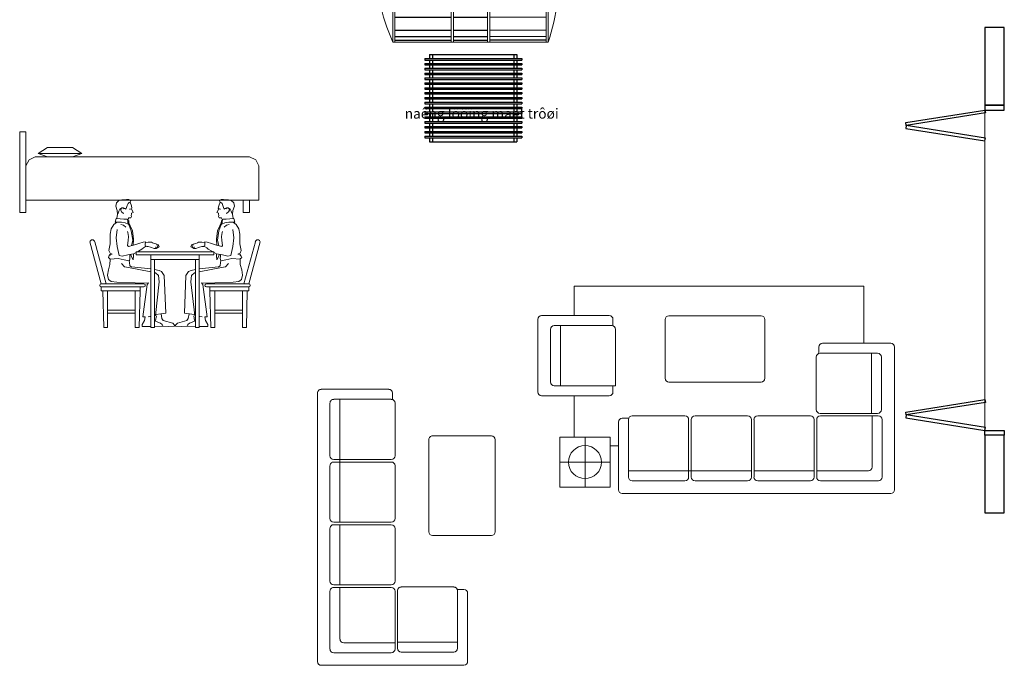
# Model space of a CAD drawing. Units: millimetres. Extents: x -120252 to 4017100, y 11509 to 202099.
# Drawn here: x 37126 to 47270, y 39845 to 46498 of the extents above; entities that cross this region are included whole.
import ezdxf

# ---------------------------------------------------------------- set-up
doc = ezdxf.new("R2010")
doc.units = ezdxf.units.MM
doc.header["$MEASUREMENT"] = 0
for name, color, linetype in [('A-Door-G', 65, 'Continuous'), ('Hatch', 8, 'Continuous'), ('NOITHAT', 8, 'Continuous'), ('TOILET', 35, 'Continuous')]:
    doc.layers.add(name, color=color, linetype=linetype)
for name, color, linetype, lineweight in [('TEXT', 2, 'Continuous', 0), ('TUONG', 1, 'Continuous', 30), ('vat dung', 139, 'Continuous', 9), ('VATDUNG', 35, 'Continuous', 9)]:
    doc.layers.add(name, color=color, linetype=linetype, lineweight=lineweight)
doc.styles.add('VNI-AVO', font='VAVON.TTF')

# ---------------------------------------------------------------- blocks, each defined once
blk = doc.blocks.new('A$C69367295')
at = {"layer": 'Hatch', "ltscale": 50}
for p, q in [((158, 1182), (740, 1182)), ((158, 1146), (740, 1146)), ((761, 1182), (1114, 1182)), ((761, 1146), (1114, 1146)), ((1717, 1180), (1135, 1182)), ((1717, 1145), (1135, 1146)), ((158, 1079), (740, 1079)), ((761, 1079), (1114, 1079)), ((1717, 1078), (1135, 1079)), ((158, 946), (740, 946)), ((761, 946), (1114, 946)), ((1717, 945), (1135, 946)), ((158, 772), (740, 772)), ((761, 772), (1114, 772)), ((1717, 770), (1135, 772)), ((158, 431), (740, 431)), ((761, 431), (1114, 431)), ((1717, 430), (1135, 431)), ((158, 257), (740, 257)), ((761, 257), (1114, 257)), ((1717, 255), (1135, 257)), ((158, 123), (740, 123)), ((761, 123), (1114, 123)), ((1717, 122), (1135, 123)), ((158, 57), (740, 57)), ((158, 21), (740, 21)), ((761, 57), (1114, 57)), ((761, 21), (1114, 21)), ((1717, 55), (1135, 57)), ((1717, 20), (1135, 21))]:
    blk.add_line(p, q, dxfattribs=at)
at = {"layer": 'VATDUNG', "ltscale": 50}
for p, q in [((138, 1), (138, 1201)), ((158, 1201), (158, 601)), ((740, 1201), (740, 601)), ((761, 1201), (761, 601)), ((1114, 1201), (1114, 601)), ((1135, 1201), (1135, 601)), ((1717, 1200), (1717, 600)), ((1738, 1200), (1738, 600)), ((0, 784), (0, 601)), ((1831, 783), (1855, 783)), ((1831, 783), (1831, 600)), ((1855, 783), (1855, 600)), ((0, 419), (0, 601)), ((158, 1), (158, 601)), ((740, 1), (740, 601)), ((761, 1), (761, 601)), ((1114, 1), (1114, 601)), ((1135, 1), (1135, 601)), ((1717, 0), (1717, 600)), ((1738, 0), (1738, 600)), ((1831, 600), (1866, 600)), ((1831, 417), (1831, 600)), ((1855, 417), (1855, 600)), ((1831, 417), (1855, 417))]:
    blk.add_line(p, q, dxfattribs=at)
for points in [[(138, 1201), (1114, 1201)], [(1738, 1200), (1114, 1201)], [(138, 1), (1114, 1)], [(1738, 0), (1114, 1)]]:
    blk.add_lwpolyline(points, dxfattribs=at)
for centre, radius, start, end in [((2011, 352), 2057, 155.6209, 167.8833), ((-106, 568), 1948, 6.3171, 18.9164), ((165, 586), 1702, 0.4559, 6.6244), ((165, 614), 1702, 353.3756, 359.5441), ((2011, 850), 2057, 192.1167, 204.3791), ((-106, 632), 1948, 341.0836, 353.6829)]:
    blk.add_arc(centre, radius, start, end, dxfattribs=at)
blk = doc.blocks.new('AE0P02')
for p, q in [((42.5, -50), (42.5, 950)), ((42.5, 950), (57.5, 950)), ((57.5, -50), (57.5, 950)), ((92.5, -50), (92.5, 950)), ((92.5, 950), (107.5, 950)), ((107.5, -50), (107.5, 950)), ((142.5, -50), (142.5, 950)), ((142.5, 950), (157.5, 950)), ((157.5, -50), (157.5, 950)), ((192.5, -50), (192.5, 950)), ((192.5, 950), (207.5, 950)), ((207.5, -50), (207.5, 950)), ((242.5, -50), (242.5, 950)), ((242.5, 950), (257.5, 950)), ((257.5, -50), (257.5, 950)), ((292.5, -50), (292.5, 950)), ((292.5, 950), (307.5, 950)), ((307.5, -50), (307.5, 950)), ((342.5, -50), (342.5, 950)), ((342.5, 950), (357.5, 950)), ((357.5, -50), (357.5, 950)), ((392.5, -50), (392.5, 950)), ((392.5, 950), (407.5, 950)), ((407.5, -50), (407.5, 950)), ((442.5, -50), (442.5, 950)), ((442.5, 950), (457.5, 950)), ((457.5, -50), (457.5, 950)), ((492.5, -50), (492.5, 950)), ((492.5, 950), (507.5, 950)), ((507.5, -50), (507.5, 950)), ((542.5, -50), (542.5, 950)), ((542.5, 950), (557.5, 950)), ((557.5, -50), (557.5, 950)), ((592.5, -50), (592.5, 950)), ((592.5, 950), (607.5, 950)), ((607.5, -50), (607.5, 950)), ((642.5, -50), (642.5, 950)), ((642.5, 950), (657.5, 950)), ((657.5, -50), (657.5, 950)), ((692.5, -50), (692.5, 950)), ((692.5, 950), (707.5, 950)), ((707.5, -50), (707.5, 950)), ((742.5, -50), (742.5, 950)), ((742.5, 950), (757.5, 950)), ((757.5, -50), (757.5, 950)), ((792.5, 950), (807.5, 950)), ((792.5, -50), (792.5, 950)), ((807.5, -50), (807.5, 950)), ((842.5, 950), (857.5, 950)), ((842.5, -50), (842.5, 950)), ((857.5, -50), (857.5, 950)), ((0, 0), (0, 900)), ((0, 900), (42.5, 900)), ((0, 870), (42.5, 870)), ((57.5, 900), (92.5, 900)), ((57.5, 870), (92.5, 870)), ((107.5, 900), (142.5, 900)), ((107.5, 870), (142.5, 870)), ((157.5, 900), (192.5, 900)), ((157.5, 870), (192.5, 870)), ((207.5, 900), (242.5, 900)), ((207.5, 870), (242.5, 870)), ((257.5, 900), (292.5, 900)), ((257.5, 870), (292.5, 870)), ((307.5, 900), (342.5, 900)), ((307.5, 870), (342.5, 870)), ((357.5, 900), (392.5, 900)), ((357.5, 870), (392.5, 870)), ((407.5, 900), (442.5, 900)), ((407.5, 870), (442.5, 870)), ((457.5, 900), (492.5, 900)), ((457.5, 870), (492.5, 870)), ((507.5, 900), (542.5, 900)), ((507.5, 870), (542.5, 870)), ((557.5, 900), (592.5, 900)), ((557.5, 870), (592.5, 870)), ((607.5, 900), (642.5, 900)), ((607.5, 870), (642.5, 870)), ((657.5, 900), (692.5, 900)), ((657.5, 870), (692.5, 870)), ((707.5, 900), (742.5, 900)), ((707.5, 870), (742.5, 870)), ((757.5, 900), (792.5, 900)), ((757.5, 870), (792.5, 870)), ((807.5, 900), (842.5, 900)), ((807.5, 870), (842.5, 870)), ((857.5, 900), (900, 900)), ((857.5, 870), (900, 870)), ((900, 0), (900, 900)), ((0, 30), (42.5, 30)), ((0, 0), (42.5, 0)), ((57.5, 30), (92.5, 30)), ((57.5, 0), (92.5, 0)), ((107.5, 30), (142.5, 30)), ((107.5, 0), (142.5, 0)), ((157.5, 30), (192.5, 30)), ((157.5, 0), (192.5, 0)), ((207.5, 30), (242.5, 30)), ((207.5, 0), (242.5, 0)), ((257.5, 30), (292.5, 30)), ((257.5, 0), (292.5, 0)), ((307.5, 30), (342.5, 30)), ((307.5, 0), (342.5, 0)), ((357.5, 30), (392.5, 30)), ((357.5, 0), (392.5, 0)), ((407.5, 30), (442.5, 30)), ((407.5, 0), (442.5, 0)), ((457.5, 30), (492.5, 30)), ((457.5, 0), (492.5, 0)), ((507.5, 30), (542.5, 30)), ((507.5, 0), (542.5, 0)), ((557.5, 30), (592.5, 30)), ((557.5, 0), (592.5, 0)), ((607.5, 30), (642.5, 30)), ((607.5, 0), (642.5, 0)), ((657.5, 30), (692.5, 30)), ((657.5, 0), (692.5, 0)), ((707.5, 30), (742.5, 30)), ((707.5, 0), (742.5, 0)), ((757.5, 30), (792.5, 30)), ((757.5, 0), (792.5, 0)), ((807.5, 30), (842.5, 30)), ((807.5, 0), (842.5, 0)), ((857.5, 30), (900, 30)), ((857.5, 0), (900, 0)), ((42.5, -50), (57.5, -50)), ((92.5, -50), (107.5, -50)), ((142.5, -50), (157.5, -50)), ((192.5, -50), (207.5, -50)), ((242.5, -50), (257.5, -50)), ((292.5, -50), (307.5, -50)), ((342.5, -50), (357.5, -50)), ((392.5, -50), (407.5, -50)), ((442.5, -50), (457.5, -50)), ((492.5, -50), (507.5, -50)), ((542.5, -50), (557.5, -50)), ((592.5, -50), (607.5, -50)), ((642.5, -50), (657.5, -50)), ((692.5, -50), (707.5, -50)), ((742.5, -50), (757.5, -50)), ((792.5, -50), (807.5, -50)), ((842.5, -50), (857.5, -50))]:
    blk.add_line(p, q)
blk = doc.blocks.new('A$C0AD56591')
at = {"color": 0, "linetype": 'ByBlock', "lineweight": -2}
for p, q in [((-1840.9, 265.4), (-1840.9, 710.4)), ((-1840.9, 710.4), (-1395.9, 710.4)), ((-1618.4, 710.4), (-1618.4, 265.4)), ((-1395.9, 710.4), (-1395.9, 265.4)), ((-1320.3, 132), (-1320.3, 732.8)), ((-1286.9, 766.1), (1099.8, 766.1)), ((1132.8, 733.1), (1132.8, -479.2)), ((-1231.3, 621.5), (-1231.3, 109.8)), ((-730.7, 654.9), (-1197.9, 654.9)), ((-697.3, 109.8), (-697.3, 621.5)), ((-673.6, 109.8), (-673.6, 621.5)), ((-640.2, 654.9), (-173, 654.9)), ((-139.6, 621.5), (-139.6, 109.8)), ((-116.6, 109.8), (-116.6, 621.5)), ((-83.3, 654.9), (384, 654.9)), ((417.4, 621.5), (417.4, 109.8)), ((440.3, 109.8), (440.3, 621.5)), ((473.7, 654.9), (598.8, 654.9)), ((473.7, 654.9), (988.5, 654.9)), ((1021.5, 621.9), (1021.5, 109.8)), ((-697.3, 565.9), (-1231.3, 565.9)), ((-696.6, 565.9), (-673.6, 565.9)), ((-673.6, 565.9), (-139.6, 565.9)), ((-116.6, 565.9), (417.4, 565.9)), ((440.3, 565.9), (899.5, 565.9)), ((932.5, 532.9), (932.5, 76.4)), ((-1840.9, 487.9), (-1395.9, 487.9)), ((-1395.9, 265.4), (-1840.9, 265.4)), ((-1714.6, 265.4), (-1714.6, -102.5)), ((-1320.3, 342.9), (-1395.9, 342.9)), ((-1231.3, 98.6), (-1286.9, 98.6)), ((-1197.9, 76.4), (-730.7, 76.4)), ((-173, 76.4), (-640.2, 76.4)), ((384, 76.4), (-83.3, 76.4)), ((436.7, -445.8), (436.7, 21.4)), ((470.1, 54.8), (981.9, 54.8)), ((988.2, 76.4), (473.7, 76.4)), ((926.2, 54.8), (926.2, -479.2)), ((1015.2, 21.4), (1015.2, -445.8)), ((-2037.4, -781.1), (-2037.4, -135.9)), ((-2004, -102.5), (-1403.2, -102.5)), ((-1369.9, -135.9), (-1369.9, -191.5)), ((-1926.1, -224.9), (-1926.1, -692.1)), ((-1347.6, -191.5), (-1892.7, -191.5)), ((-1837.1, -191.5), (-1837.1, -725.5)), ((-1347.6, -692.1), (-1347.6, -191.5)), ((-906.2, -257.3), (-906.2, -779.2)), ((-53.8, -223.9), (-872.8, -223.9)), ((-20.5, -779.2), (-20.5, -257.3)), ((459, -479.2), (459, -534.8)), ((981.9, -479.2), (470.1, -479.2)), ((1132.8, -479.2), (1132.8, -534.8)), ((492.4, -568.2), (1099.4, -568.2)), ((859.6, -568.2), (859.6, -1077.2)), ((-1892.7, -725.5), (-1381, -725.5)), ((-1369.9, -725.5), (-1369.9, -781.1)), ((-1403.2, -814.5), (-2004, -814.5)), ((-1714.6, -814.5), (-1714.6, -1077.2)), ((-872.8, -812.6), (-53.8, -812.6)), ((859.6, -1077.2), (-1714.6, -1077.2))]:
    blk.add_line(p, q, dxfattribs=at)
blk.add_circle((-1618.4, 487.9), 146.6, dxfattribs=at)
for centre, radius, start, end in [((-1286.9, 732.8), 33.4, 90, 180), ((1099.8, 733.1), 33, 0, 90), ((-1197.9, 621.5), 33.4, 90, 180), ((-730.7, 621.5), 33.4, 0, 90), ((-640.2, 621.5), 33.4, 90, 180), ((-173, 621.5), 33.4, 0, 90), ((-83.3, 621.5), 33.4, 90, 180), ((384, 621.5), 33.4, 0, 90), ((473.7, 621.5), 33.4, 90, 180), ((988.5, 621.9), 33, 0, 90), ((899.5, 532.9), 33, 0, 90), ((-1286.9, 132), 33.4, 180, 270), ((-1197.9, 109.8), 33.4, 180, 270), ((-730.7, 109.8), 33.4, 270, 0), ((-640.2, 109.8), 33.4, 180, 270), ((-173, 109.8), 33.4, 270, 0), ((-83.3, 109.8), 33.4, 180, 270), ((384, 109.8), 33.4, 270, 0), ((473.7, 109.8), 33.4, 180, 270), ((988.2, 109.8), 33.4, 270, 0), ((470.1, 21.4), 33.4, 90, 180), ((981.9, 21.4), 33.4, 0, 90), ((-2004, -135.9), 33.4, 90, 180), ((-1403.2, -135.9), 33.4, 0, 90), ((-1892.7, -224.9), 33.4, 90, 180), ((-872.8, -257.3), 33.4, 90, 180), ((-53.8, -257.3), 33.4, 0, 90), ((470.1, -445.8), 33.4, 180, 270), ((981.9, -445.8), 33.4, 270, 0), ((492.4, -534.8), 33.4, 180, 270), ((1099.4, -534.8), 33.4, 270, 0), ((-1892.7, -692.1), 33.4, 180, 270), ((-1381, -692.1), 33.4, 270, 0), ((-2004, -781.1), 33.4, 180, 270), ((-1403.2, -781.1), 33.4, 270, 0), ((-872.8, -779.2), 33.4, 180, 270), ((-53.8, -779.2), 33.4, 270, 0)]:
    blk.add_arc(centre, radius, start, end, dxfattribs=at)
blk = doc.blocks.new('sofa')
at = {"layer": 'vat dung', "lineweight": 5, "ltscale": 50}
for p, q in [((128128, 157395), (128128, 158098)), ((128231, 158137), (128166, 158137)), ((129636, 158137), (128231, 158137)), ((129675, 155332), (129675, 158099)), ((128231, 157962), (128231, 157369)), ((128811, 158001), (128270, 158001)), ((128850, 157369), (128850, 157962)), ((128875, 157969), (128875, 157373)), ((129507, 158008), (128914, 158008)), ((129546, 157373), (129546, 157970)), ((128850, 157898), (128231, 157898)), ((129404, 157905), (128875, 157905)), ((129443, 157334), (129443, 157867)), ((129546, 157373), (129546, 157518)), ((128231, 157356), (128166, 157356)), ((128270, 157330), (128811, 157330)), ((128875, 157269), (128875, 156727)), ((128914, 157334), (129507, 157334)), ((129507, 157308), (128914, 157308)), ((129443, 156689), (129443, 157308)), ((129546, 156727), (129546, 157269)), ((127844, 155812), (127844, 156761)), ((127883, 156800), (128488, 156800)), ((128527, 156761), (128527, 155812)), ((128914, 156689), (129507, 156689)), ((129507, 156662), (128914, 156662)), ((129443, 156043), (129443, 156662)), ((128875, 156623), (128875, 156081)), ((129546, 156081), (129546, 156623)), ((128914, 156043), (129507, 156043)), ((129443, 156016), (129443, 156043)), ((128875, 155435), (128875, 155977)), ((128914, 156015), (129507, 156015)), ((129443, 156015), (129443, 155396)), ((129546, 155977), (129546, 155435)), ((128488, 155773), (127883, 155773)), ((128901, 155396), (128901, 155332)), ((129507, 155396), (128914, 155396)), ((128940, 155293), (129636, 155293))]:
    blk.add_line(p, q, dxfattribs=at)
for centre, radius, start, end in [((128166, 158098), 38.7, 90, 180), ((129636, 158099), 38.3, 0, 90), ((128270, 157962), 38.7, 90, 180), ((128811, 157962), 38.7, 0, 90), ((128914, 157969), 38.7, 90, 180), ((129507, 157970), 38.3, 0, 90), ((129404, 157867), 38.3, 0, 90), ((128166, 157395), 38.7, 180, 270), ((128270, 157369), 38.7, 180, 270), ((128811, 157369), 38.7, 270, 0), ((128914, 157373), 38.7, 180, 270), ((129507, 157373), 38.7, 270, 0), ((128914, 157269), 38.7, 90, 180), ((129507, 157269), 38.7, 0, 90), ((127883, 156761), 38.7, 90, 180), ((128488, 156761), 38.7, 0, 90), ((128914, 156727), 38.7, 180, 270), ((128914, 156623), 38.7, 90, 180), ((129507, 156727), 38.7, 270, 0), ((129507, 156623), 38.7, 0, 90), ((128914, 156081), 38.7, 180, 270), ((129507, 156081), 38.7, 270, 0), ((128914, 155977), 38.7, 90, 180), ((129507, 155977), 38.7, 0, 90), ((127883, 155812), 38.7, 180, 270), ((128488, 155812), 38.7, 270, 0), ((128914, 155435), 38.7, 180, 270), ((129507, 155435), 38.7, 270, 0), ((128940, 155332), 38.7, 180, 270), ((129636, 155332), 38.7, 270, 0)]:
    blk.add_arc(centre, radius, start, end, dxfattribs=at)
blk = doc.blocks.new('nguoi25')
at = {"color": 0, "linetype": 'ByBlock', "lineweight": -2, "ltscale": 1.4}
for p, q in [((258, 1321), (234, 1318)), ((273, 1314), (258, 1321)), ((1195, 1314), (1211, 1321)), ((1211, 1321), (1235, 1318)), ((130, 1286), (123, 1251)), ((123, 1251), (139, 1206)), ((158, 1313), (130, 1286)), ((167, 1221), (157, 1199)), ((185, 1316), (158, 1313)), ((186, 1235), (167, 1221)), ((181, 1228), (175, 1210)), ((189, 1234), (181, 1228)), ((211, 1315), (185, 1316)), ((203, 1235), (186, 1235)), ((201, 1230), (189, 1234)), ((210, 1224), (201, 1230)), ((216, 1228), (203, 1235)), ((234, 1318), (211, 1315)), ((228, 1219), (216, 1228)), ((235, 1236), (228, 1219)), ((242, 1259), (235, 1236)), ((250, 1279), (242, 1259)), ((265, 1292), (250, 1279)), ((277, 1225), (266, 1221)), ((266, 1221), (275, 1219)), ((271, 1291), (278, 1307)), ((285, 1255), (271, 1291)), ((278, 1307), (273, 1314)), ((289, 1230), (285, 1255)), ((285, 1222), (289, 1230)), ((302, 1186), (285, 1222)), ((1166, 1186), (1184, 1222)), ((1180, 1230), (1184, 1255)), ((1184, 1222), (1180, 1230)), ((1184, 1255), (1198, 1291)), ((1191, 1307), (1195, 1314)), ((1198, 1291), (1191, 1307)), ((1191, 1225), (1203, 1221)), ((1203, 1221), (1194, 1219)), ((1204, 1292), (1219, 1279)), ((1219, 1279), (1226, 1259)), ((1226, 1259), (1234, 1236)), ((1234, 1236), (1241, 1219)), ((1235, 1318), (1258, 1315)), ((1241, 1219), (1252, 1228)), ((1252, 1228), (1266, 1235)), ((1258, 1315), (1284, 1316)), ((1259, 1224), (1267, 1230)), ((1266, 1235), (1282, 1235)), ((1267, 1230), (1280, 1234)), ((1280, 1234), (1287, 1228)), ((1282, 1235), (1302, 1221)), ((1284, 1316), (1311, 1313)), ((1287, 1228), (1294, 1210)), ((1302, 1221), (1312, 1199)), ((1311, 1313), (1339, 1286)), ((1346, 1251), (1329, 1206)), ((1339, 1286), (1346, 1251)), ((118, 1087), (129, 1125)), ((129, 1125), (169, 1119)), ((143, 1169), (136, 1124)), ((139, 1206), (143, 1169)), ((150, 1180), (144, 1174)), ((157, 1199), (150, 1180)), ((169, 1119), (207, 1117)), ((175, 1210), (184, 1192)), ((184, 1192), (201, 1179)), ((201, 1179), (206, 1174)), ((207, 1117), (239, 1116)), ((248, 1115), (257, 1130)), ((257, 1130), (278, 1129)), ((278, 1129), (285, 1143)), ((284, 1156), (287, 1167)), ((285, 1143), (284, 1156)), ((286, 1178), (302, 1186)), ((287, 1167), (286, 1178)), ((1183, 1178), (1166, 1186)), ((1181, 1167), (1183, 1178)), ((1185, 1156), (1181, 1167)), ((1183, 1143), (1185, 1156)), ((1190, 1129), (1183, 1143)), ((1212, 1130), (1190, 1129)), ((1221, 1115), (1212, 1130)), ((1262, 1117), (1230, 1116)), ((1267, 1179), (1262, 1174)), ((1300, 1119), (1262, 1117)), ((1285, 1192), (1267, 1179)), ((1294, 1210), (1285, 1192)), ((1340, 1125), (1300, 1119)), ((1312, 1199), (1318, 1180)), ((1318, 1180), (1325, 1174)), ((1329, 1206), (1326, 1169)), ((1326, 1169), (1333, 1124)), ((1351, 1087), (1340, 1125)), ((78, 1016), (67, 961)), ((104, 1063), (78, 1016)), ((132, 1084), (104, 1063)), ((135, 1087), (118, 1087)), ((182, 1086), (135, 1087)), ((177, 1063), (204, 1054)), ((222, 1078), (182, 1086)), ((204, 1054), (229, 1036)), ((253, 1066), (222, 1078)), ((245, 1116), (253, 1066)), ((247, 1108), (257, 1100)), ((284, 998), (252, 1078)), ((257, 1100), (260, 1078)), ((260, 1078), (296, 998)), ((1209, 1078), (1172, 998)), ((1185, 998), (1217, 1078)), ((1212, 1100), (1209, 1078)), ((1222, 1108), (1212, 1100)), ((1223, 1116), (1215, 1066)), ((1215, 1066), (1247, 1078)), ((1265, 1054), (1240, 1036)), ((1247, 1078), (1287, 1086)), ((1292, 1063), (1265, 1054)), ((1287, 1086), (1333, 1087)), ((1333, 1087), (1351, 1087)), ((1337, 1084), (1365, 1063)), ((1365, 1063), (1391, 1016)), ((1391, 1016), (1402, 961)), ((67, 961), (67, 861)), ((127, 923), (138, 1009)), ((138, 836), (127, 923)), ((244, 991), (248, 981)), ((248, 981), (255, 938)), ((255, 938), (253, 898)), ((298, 899), (284, 998)), ((296, 998), (306, 910)), ((1172, 998), (1163, 910)), ((1171, 899), (1185, 998)), ((1221, 981), (1214, 938)), ((1214, 938), (1216, 898)), ((1224, 991), (1221, 981)), ((1330, 836), (1341, 923)), ((1341, 923), (1331, 1009)), ((1402, 961), (1402, 861)), ((-27, 450), (-144, 883)), ((25, 450), (-93, 884)), ((67, 861), (54, 793)), ((159, 743), (138, 836)), ((253, 898), (245, 845)), ((245, 845), (254, 836)), ((254, 836), (306, 848)), ((285, 845), (298, 899)), ((306, 910), (304, 847)), ((306, 848), (360, 866)), ((360, 866), (405, 880)), ((408, 821), (394, 807)), ((405, 880), (429, 883)), ((430, 836), (408, 821)), ((429, 883), (427, 853)), ((427, 853), (430, 836)), ((430, 875), (459, 880)), ((443, 836), (438, 840)), ((456, 836), (443, 836)), ((483, 829), (456, 836)), ((459, 880), (482, 879)), ((482, 879), (493, 880)), ((521, 816), (483, 829)), ((493, 880), (502, 873)), ((502, 873), (522, 865)), ((539, 813), (521, 816)), ((522, 865), (561, 856)), ((534, 828), (543, 823)), ((551, 822), (534, 828)), ((544, 815), (539, 813)), ((543, 851), (569, 841)), ((561, 847), (543, 851)), ((543, 823), (544, 815)), ((556, 823), (551, 822)), ((552, 834), (556, 829)), ((565, 830), (552, 834)), ((556, 829), (556, 823)), ((561, 856), (563, 849)), ((563, 849), (561, 847)), ((570, 834), (565, 830)), ((569, 841), (570, 834)), ((900, 841), (898, 834)), ((898, 834), (903, 830)), ((926, 851), (900, 841)), ((903, 830), (917, 834)), ((908, 856), (906, 849)), ((906, 849), (908, 847)), ((947, 865), (908, 856)), ((908, 847), (926, 851)), ((917, 834), (913, 829)), ((913, 829), (913, 823)), ((913, 823), (917, 822)), ((917, 822), (934, 828)), ((926, 823), (925, 815)), ((925, 815), (930, 813)), ((934, 828), (926, 823)), ((930, 813), (947, 816)), ((967, 873), (947, 865)), ((947, 816), (986, 829)), ((975, 880), (967, 873)), ((987, 879), (975, 880)), ((986, 829), (1012, 836)), ((1010, 880), (987, 879)), ((1038, 875), (1010, 880)), ((1012, 836), (1026, 836)), ((1026, 836), (1031, 840)), ((1042, 853), (1038, 836)), ((1038, 836), (1061, 821)), ((1040, 883), (1042, 853)), ((1064, 880), (1040, 883)), ((1061, 821), (1075, 807)), ((1109, 866), (1064, 880)), ((1163, 848), (1109, 866)), ((1163, 910), (1164, 847)), ((1215, 836), (1163, 848)), ((1184, 845), (1171, 899)), ((1224, 845), (1215, 836)), ((1216, 898), (1224, 845)), ((1309, 743), (1330, 836)), ((1402, 861), (1415, 793)), ((1444, 450), (1562, 884)), ((1495, 450), (1613, 883)), ((53, 735), (48, 721)), ((48, 721), (67, 705)), ((65, 745), (53, 735)), ((54, 793), (65, 767)), ((86, 757), (59, 753)), ((59, 753), (65, 745)), ((65, 767), (86, 757)), ((65, 706), (150, 711)), ((150, 711), (212, 698)), ((190, 737), (159, 743)), ((247, 748), (190, 737)), ((308, 761), (247, 748)), ((264, 689), (270, 710)), ((267, 736), (267, 751)), ((270, 710), (267, 736)), ((280, 752), (282, 736)), ((282, 736), (304, 697)), ((304, 697), (307, 742)), ((307, 742), (307, 757)), ((357, 786), (308, 761)), ((334, 780), (334, 750)), ((1134, 780), (334, 780)), ((334, 750), (1134, 750)), ((394, 807), (357, 786)), ((484, 750), (484, 700)), ((984, 750), (484, 750)), ((984, 700), (984, 750)), ((1075, 807), (1112, 786)), ((1112, 786), (1161, 761)), ((1134, 750), (1134, 780)), ((1161, 761), (1222, 748)), ((1161, 742), (1161, 757)), ((1165, 697), (1161, 742)), ((1186, 736), (1165, 697)), ((1189, 752), (1186, 736)), ((1199, 710), (1202, 736)), ((1205, 689), (1199, 710)), ((1202, 736), (1202, 751)), ((1222, 748), (1279, 737)), ((1319, 711), (1257, 698)), ((1279, 737), (1309, 743)), ((1404, 706), (1319, 711)), ((1404, 767), (1383, 757)), ((1383, 757), (1410, 753)), ((1421, 721), (1402, 705)), ((1415, 793), (1404, 767)), ((1410, 753), (1404, 745)), ((1404, 745), (1416, 735)), ((1416, 735), (1421, 721)), ((48, 595), (63, 651)), ((63, 651), (65, 702)), ((183, 659), (215, 627)), ((212, 698), (263, 686)), ((215, 627), (255, 620)), ((255, 620), (484, 574)), ((263, 686), (265, 671)), ((265, 671), (270, 636)), ((270, 636), (286, 626)), ((286, 626), (484, 604)), ((484, 700), (484, 0)), ((524, 700), (484, 700)), ((484, 700), (984, 700)), ((524, 0), (524, 700)), ((944, 700), (944, 0)), ((984, 700), (944, 700)), ((984, 0), (984, 700)), ((1183, 626), (984, 604)), ((1214, 620), (984, 574)), ((1199, 636), (1183, 626)), ((1203, 671), (1199, 636)), ((1205, 686), (1203, 671)), ((1257, 698), (1205, 686)), ((1254, 627), (1214, 620)), ((1286, 659), (1254, 627)), ((1406, 651), (1404, 702)), ((1421, 595), (1406, 651)), ((40, 541), (48, 595)), ((50, 494), (40, 541)), ((524, 597), (570, 587)), ((524, 566), (534, 564)), ((534, 564), (565, 537)), ((565, 537), (572, 471)), ((570, 587), (596, 578)), ((596, 578), (623, 537)), ((623, 537), (638, 147)), ((845, 537), (831, 147)), ((872, 578), (845, 537)), ((899, 587), (872, 578)), ((903, 537), (897, 471)), ((944, 597), (899, 587)), ((934, 564), (903, 537)), ((944, 566), (934, 564)), ((1419, 494), (1429, 541)), ((1429, 541), (1421, 595)), ((-27, 450), (412, 450)), ((-27, 420), (-27, 380)), ((412, 420), (-27, 420)), ((232, 420), (-27, 420)), ((77, 473), (50, 494)), ((135, 467), (77, 473)), ((323, 460), (135, 467)), ((441, 458), (323, 460)), ((375, 380), (375, 420)), ((404, 111), (447, 444)), ((462, 460), (441, 458)), ((447, 444), (462, 460)), ((572, 471), (532, 124)), ((897, 471), (937, 124)), ((1007, 460), (1028, 458)), ((1021, 444), (1007, 460)), ((1065, 111), (1021, 444)), ((1028, 458), (1145, 460)), ((1495, 450), (1057, 450)), ((1057, 420), (1495, 420)), ((1094, 380), (1094, 420)), ((1145, 460), (1334, 467)), ((1237, 420), (1495, 420)), ((1334, 467), (1392, 473)), ((1392, 473), (1419, 494)), ((1495, 420), (1495, 380)), ((-27, 380), (325, 380)), ((0, 0), (-10, 380)), ((40, 0), (40, 380)), ((253, 380), (375, 380)), ((325, 0), (325, 380)), ((364, 0), (375, 380)), ((1215, 380), (1094, 380)), ((1104, 0), (1094, 380)), ((1495, 380), (1144, 380)), ((1144, 0), (1144, 380)), ((1429, 0), (1429, 380)), ((1469, 0), (1479, 380)), ((325, 178), (40, 178)), ((325, 149), (40, 149)), ((427, 111), (404, 111)), ((421, 74), (427, 111)), ((484, 116), (456, 111)), ((483, 113), (484, 103)), ((532, 124), (524, 122)), ((533, 73), (542, 122)), ((539, 136), (584, 140)), ((638, 147), (590, 142)), ((590, 142), (598, 93)), ((831, 147), (879, 142)), ((879, 142), (870, 93)), ((930, 136), (885, 140)), ((936, 73), (927, 122)), ((937, 124), (944, 122)), ((984, 116), (1013, 111)), ((986, 113), (984, 103)), ((1042, 111), (1065, 111)), ((1048, 74), (1042, 111)), ((1144, 178), (1429, 178)), ((1144, 149), (1429, 149)), ((396, 33), (421, 74)), ((396, 10), (396, 33)), ((484, 10), (396, 10)), ((484, 0), (524, 0)), ((594, 14), (524, 10)), ((671, 10), (594, 14)), ((598, 93), (613, 74)), ((613, 74), (710, 45)), ((729, 14), (671, 10)), ((710, 45), (729, 26)), ((729, 26), (729, 14)), ((759, 45), (740, 26)), ((740, 26), (740, 14)), ((740, 14), (798, 10)), ((856, 74), (759, 45)), ((798, 10), (874, 14)), ((870, 93), (856, 74)), ((874, 14), (944, 10)), ((944, 0), (984, 0)), ((984, 10), (1073, 10)), ((1073, 33), (1048, 74)), ((1073, 10), (1073, 33))]:
    blk.add_line(p, q, dxfattribs=at)
at = {"color": 0, "linetype": 'ByBlock', "lineweight": -2}
for p, q in [((0, 0), (40, 0)), ((325, 0), (364, 0)), ((524, 69), (584, 45)), ((584, 45), (603, 30)), ((603, 30), (609, 16)), ((866, 30), (860, 16)), ((885, 45), (866, 30)), ((944, 69), (885, 45)), ((1144, 0), (1104, 0)), ((1469, 0), (1429, 0))]:
    blk.add_line(p, q, dxfattribs=at)
at = {"color": 0, "linetype": 'ByBlock', "lineweight": -2, "ltscale": 1.4}
for centre, radius, start, end in [((-118, 877), 26.7, 14.2055, 165.7945), ((1587, 877), 26.7, 14.2055, 165.7945), ((-27, 435), 15, 90, 270), ((412, 435), 15, 270, 90.0349), ((1057, 435), 15, 89.9651, 270), ((1495, 435), 15, 270, 90)]:
    blk.add_arc(centre, radius, start, end, dxfattribs=at)
blk = doc.blocks.new('12EBED01')
at = {"color": 0, "linetype": 'ByBlock'}
for p, q in [((0, 26), (2, 26)), ((0, 0), (0, 26)), ((2, 26), (2, 0)), ((9, 21), (6, 19)), ((17, 21), (9, 21)), ((20.01, 19), (17, 21)), ((2, 15), (3.01, 17)), ((3.01, 17), (5, 18)), ((6, 19), (9, 18)), ((6, 19), (20.01, 19)), ((20.01, 19), (17, 18)), ((74.01, 18), (76, 17)), ((76, 17), (77, 15)), ((74.01, 4), (72, 4)), ((72, 4), (72, 0)), ((74.01, 0), (74.01, 4)), ((0, 0), (2, 0)), ((72, 0), (74.01, 0))]:
    blk.add_line(p, q, dxfattribs=at)
for points in [[(5, 18), (20.01, 18), (32.01, 18), (74.01, 18)], [(77, 15), (77, 4)], [(77, 4), (32.01, 4), (20.01, 4), (2, 4)]]:
    blk.add_lwpolyline(points, dxfattribs=at)

msp = doc.modelspace()

# ---------------------------------------------------------------- linework, layer by layer
at = {"layer": 'A-Door-G', "color": 8, "linetype": 'Continuous', "lineweight": 18}
msp.add_line((47070.1, 45616.3), (47070.1, 42216.3), dxfattribs=at)
at = {"layer": 'A-Door-G', "color": 65, "linetype": 'Continuous', "lineweight": -3}
for points in [[(47070.1, 45566.3), (47074.8, 45536.7), (46260, 45407.6), (46255.3, 45437.2)], [(47270.1, 45566.3), (47270.1, 45616.3), (47070.1, 45616.3), (47070.1, 45566.3)], [(47070.1, 45248.9), (47074.8, 45278.5), (46260, 45407.6), (46255.3, 45378)], [(47070.1, 42583.7), (47074.8, 42554), (46260, 42425), (46255.3, 42454.6)], [(47070.1, 42266.3), (47074.8, 42295.9), (46260, 42425), (46255.3, 42395.4)], [(47270.1, 42266.3), (47270.1, 42216.3), (47070.1, 42216.3), (47070.1, 42266.3)]]:
    msp.add_lwpolyline(points, close=True, dxfattribs=at)
at = {"layer": 'TUONG', "color": 1, "linetype": 'Continuous', "lineweight": 30}
for p, q in [((47270.1, 46416.3), (47070.1, 46416.3)), ((47070.1, 46416.3), (47070.1, 45616.3)), ((47270.1, 45616.3), (47270.1, 46416.3)), ((47070.1, 45616.3), (47270.1, 45616.3)), ((47270.1, 42216.3), (47070.1, 42216.3)), ((47070.1, 42216.3), (47070.1, 41416.3)), ((47270.1, 41416.3), (47270.1, 42216.3)), ((47070.1, 41416.3), (47270.1, 41416.3))]:
    msp.add_line(p, q, dxfattribs=at)

# ---------------------------------------------------------------- block references
at = {"layer": 'NOITHAT'}
msp.add_blockref('A$C69367295', (40832.8, 46266.4), dxfattribs=at)
at = {"layer": 'TOILET', "rotation": 270}
msp.add_blockref('AE0P02', (41348.1, 46139.9), dxfattribs=at)
at = {"layer": 'vat dung', "lineweight": 5, "ltscale": 50, "xscale": 32, "yscale": 32, "zscale": 32}
msp.add_blockref('12EBED01', (37125.6, 44510.5), dxfattribs=at)
at = {"layer": 'vat dung'}
msp.add_blockref('nguoi25', (37991.7, 43325.7), dxfattribs=at)
at = {"layer": 'vat dung', "lineweight": 5, "xscale": -1.159420289855916, "yscale": 1.159420289855916, "zscale": 1.159420289855073, "rotation": 180}
msp.add_blockref('A$C0AD56591', (44826.4, 42504.6), dxfattribs=at)
at = {"layer": 'vat dung', "lineweight": 5, "ltscale": 50, "rotation": 180}
msp.add_blockref('sofa', (169868.1, 197982.3), dxfattribs=at)

# ---------------------------------------------------------------- texts
at = {"layer": 'TEXT', "color": 2, "lineweight": 5, "ltscale": 180, "style": 'VNI-AVO'}
msp.add_text('naêng löôïng maët trôøi', height=103.95, dxfattribs=at).set_placement((41092.2, 45478.8))

doc.saveas('drawing.dxf')
